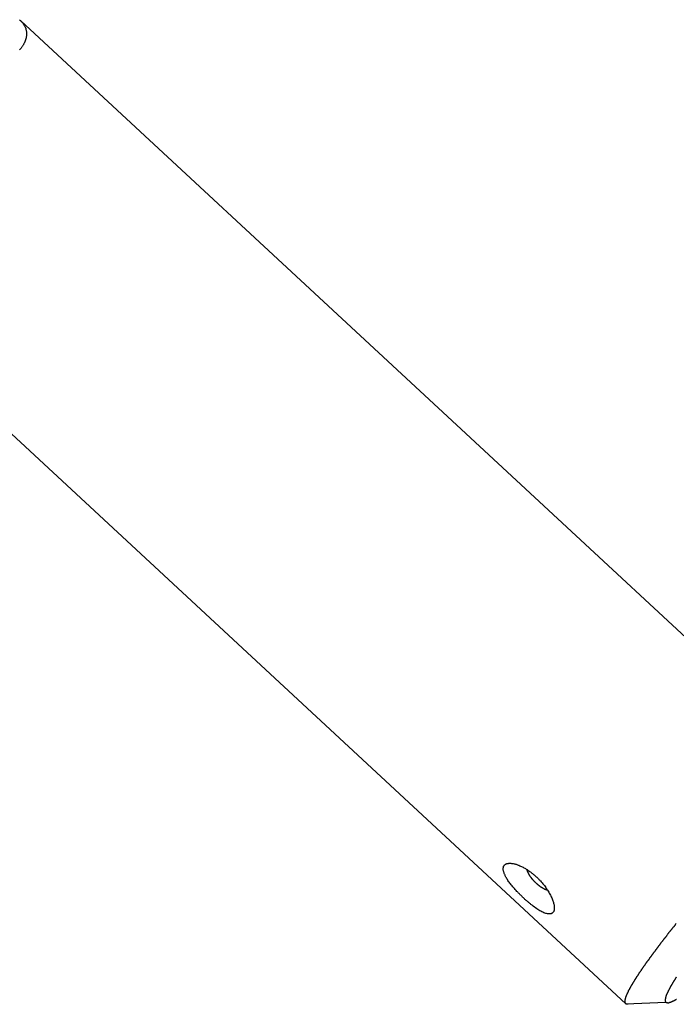
# Model space of a CAD drawing. Extents: x -32.5 to 32.5, y -35.5 to 35.5.
# Drawn here: x -9.2 to -8.1, y 2.7 to 4.4 of the extents above; entities that cross this region are included whole.
import ezdxf

# ---------------------------------------------------------------- set-up
doc = ezdxf.new("R2010")
doc.units = 0
doc.layers.get('0').update_dxf_attribs({"linetype": 'CONTINUOUS'})

msp = doc.modelspace()

# ---------------------------------------------------------------- linework, layer by layer
at = {"color": 0}
for points in [[(-9.2431, 4.399), (-9.2422, 4.3981), (-9.2413, 4.3975), (-9.2404, 4.3966), (-9.2395, 4.3957), (-9.2386, 4.3948), (-9.2378, 4.3939), (-9.2369, 4.3928), (-9.2363, 4.3919), (-9.2357, 4.3909), (-9.2351, 4.39), (-9.2351, 4.39), (-9.2345, 4.3888), (-9.2339, 4.3879), (-9.2333, 4.3869), (-9.233, 4.386), (-9.2324, 4.3848), (-9.2321, 4.3838), (-9.2318, 4.3826), (-9.2316, 4.3817), (-9.2313, 4.3805), (-9.231, 4.3793), (-9.2308, 4.3781), (-9.2308, 4.3771), (-9.2307, 4.3759), (-9.2307, 4.3747), (-9.2307, 4.3735), (-9.2308, 4.3724), (-9.2308, 4.3724), (-9.2308, 4.3715), (-9.2308, 4.3706), (-9.2308, 4.3697), (-9.231, 4.369), (-9.231, 4.3681), (-9.2313, 4.3672), (-9.2315, 4.3663), (-9.2318, 4.3657), (-9.2319, 4.3648), (-9.2322, 4.3639), (-9.2325, 4.363), (-9.2328, 4.3622), (-9.2331, 4.3613), (-9.2335, 4.3604), (-9.2338, 4.3595), (-9.2344, 4.3589), (-9.2344, 4.3589), (-9.2347, 4.3577), (-9.2352, 4.3568), (-9.2356, 4.3559), (-9.2362, 4.355), (-9.2367, 4.3541), (-9.2373, 4.3532), (-9.2379, 4.3523), (-9.2385, 4.3514), (-9.2391, 4.3505), (-9.2397, 4.3496), (-9.2403, 4.3487), (-9.2412, 4.3478), (-9.2418, 4.3469), (-9.2427, 4.346)], [(-9.2409, 4.397), (-9.2409, 4.397)], [(-7.7982, 3.0593), (-9.2409, 4.397)], [(-7.7982, 3.0593), (-9.2409, 4.397)], [(-7.7982, 3.0593), (-9.2409, 4.397)], [(-7.7982, 3.0593), (-9.2409, 4.397)], [(-7.7982, 3.0593), (-9.2409, 4.397)], [(-7.7982, 3.0593), (-9.2409, 4.397)], [(-7.7982, 3.0593), (-9.2409, 4.397)], [(-7.7982, 3.0593), (-9.2409, 4.397)], [(-7.7982, 3.0593), (-9.2409, 4.397)], [(-7.7982, 3.0593), (-9.2409, 4.397)], [(-7.7982, 3.0593), (-9.2409, 4.397)], [(-7.7982, 3.0593), (-9.2409, 4.397)], [(-7.7982, 3.0593), (-9.2409, 4.397)], [(-7.7982, 3.0593), (-9.2409, 4.397)], [(-7.7982, 3.0593), (-9.2409, 4.397)], [(-7.7982, 3.0593), (-9.2409, 4.397)], [(-7.7982, 3.0593), (-9.2409, 4.397)], [(-7.7982, 3.0593), (-9.2409, 4.397)], [(-7.7982, 3.0593), (-9.2409, 4.397)], [(-7.7982, 3.0593), (-9.2409, 4.397)], [(-7.7982, 3.0593), (-9.2409, 4.397)], [(-9.5595, 3.9475), (-8.1722, 2.6611)], [(-9.5595, 3.9475), (-8.1722, 2.6611)], [(-9.5595, 3.9475), (-8.1722, 2.6611)], [(-9.5595, 3.9475), (-8.1722, 2.6611)], [(-9.5595, 3.9475), (-8.1722, 2.6611)], [(-9.5595, 3.9475), (-8.1722, 2.6611)], [(-9.5595, 3.9475), (-8.1722, 2.6611)], [(-9.5595, 3.9475), (-8.1722, 2.6611)], [(-9.5595, 3.9475), (-8.1722, 2.6611)], [(-9.5595, 3.9475), (-8.1722, 2.6611)], [(-9.5595, 3.9475), (-8.1722, 2.6611)], [(-9.5595, 3.9475), (-8.1722, 2.6611)], [(-9.5595, 3.9475), (-8.1722, 2.6611)], [(-9.5595, 3.9475), (-8.1722, 2.6611)], [(-9.5595, 3.9475), (-8.1722, 2.6611)], [(-9.5595, 3.9475), (-8.1722, 2.6611)], [(-9.5595, 3.9475), (-8.1722, 2.6611)], [(-9.5595, 3.9475), (-8.1722, 2.6611)], [(-9.5595, 3.9475), (-8.1722, 2.6611)], [(-9.5595, 3.9475), (-8.1722, 2.6611)], [(-9.5595, 3.9475), (-8.1722, 2.6611)], [(-8.3525, 2.8475), (-8.3525, 2.8475), (-8.3531, 2.8481), (-8.354, 2.8489), (-8.3546, 2.8495), (-8.3555, 2.8504), (-8.3561, 2.851), (-8.357, 2.8519), (-8.3576, 2.8525), (-8.3585, 2.8534), (-8.3591, 2.854), (-8.36, 2.8549), (-8.3606, 2.8555), (-8.3615, 2.8564), (-8.3621, 2.857), (-8.363, 2.8579), (-8.3636, 2.8585), (-8.3645, 2.8594), (-8.3645, 2.8594), (-8.366, 2.8609), (-8.3675, 2.8627), (-8.369, 2.8643), (-8.3705, 2.8661), (-8.3717, 2.8676), (-8.3732, 2.8693), (-8.3744, 2.8708), (-8.3758, 2.8726), (-8.3768, 2.8741), (-8.378, 2.8756), (-8.3791, 2.8771), (-8.3803, 2.8788), (-8.3812, 2.8803), (-8.3822, 2.8818), (-8.3831, 2.8833), (-8.384, 2.8848), (-8.384, 2.8848), (-8.3844, 2.8857), (-8.385, 2.8869), (-8.3855, 2.8879), (-8.3861, 2.8891), (-8.3864, 2.89), (-8.387, 2.8911), (-8.3873, 2.892), (-8.3878, 2.8932), (-8.3879, 2.8941), (-8.3882, 2.895), (-8.3883, 2.8959), (-8.3886, 2.897), (-8.3886, 2.8977), (-8.3887, 2.8986), (-8.3887, 2.8995), (-8.3889, 2.9004), (-8.3889, 2.9004), (-8.3886, 2.9007), (-8.3886, 2.9011), (-8.3885, 2.9014), (-8.3885, 2.902), (-8.3882, 2.9023), (-8.3882, 2.9028), (-8.3881, 2.9031), (-8.3881, 2.9037), (-8.3878, 2.904), (-8.3876, 2.9043), (-8.3873, 2.9046), (-8.3873, 2.905), (-8.387, 2.9053), (-8.3867, 2.9056), (-8.3864, 2.9059), (-8.3863, 2.9064), (-8.3863, 2.9064), (-8.3858, 2.9065), (-8.3855, 2.9068), (-8.3852, 2.9071), (-8.3849, 2.9074), (-8.3843, 2.9074), (-8.384, 2.9077), (-8.3836, 2.9079), (-8.3833, 2.9082), (-8.3827, 2.9082), (-8.3822, 2.9084), (-8.3816, 2.9084), (-8.3813, 2.9087), (-8.3807, 2.9087), (-8.3802, 2.9089), (-8.3796, 2.9089), (-8.3793, 2.9092), (-8.3793, 2.9092), (-8.3781, 2.9092), (-8.3772, 2.9092), (-8.3762, 2.9092), (-8.3753, 2.9092), (-8.3741, 2.9089), (-8.373, 2.9089), (-8.3718, 2.9086), (-8.3709, 2.9086), (-8.3696, 2.9083), (-8.3684, 2.908), (-8.3672, 2.9077), (-8.366, 2.9074), (-8.3646, 2.9068), (-8.3634, 2.9065), (-8.3622, 2.9059), (-8.361, 2.9056), (-8.361, 2.9056), (-8.3595, 2.9048), (-8.358, 2.9042), (-8.3565, 2.9035), (-8.3552, 2.9029), (-8.3537, 2.902), (-8.3522, 2.9012), (-8.3507, 2.9003), (-8.3495, 2.8997), (-8.348, 2.8987), (-8.3465, 2.8978), (-8.345, 2.8969), (-8.3437, 2.896), (-8.3422, 2.8948), (-8.3407, 2.8939), (-8.3392, 2.8927), (-8.338, 2.8918), (-8.338, 2.8918), (-8.3368, 2.8909), (-8.3359, 2.89), (-8.335, 2.8891), (-8.3341, 2.8885), (-8.333, 2.8876), (-8.3321, 2.8867), (-8.3312, 2.8858), (-8.3303, 2.8852), (-8.3293, 2.8843), (-8.3284, 2.8834), (-8.3275, 2.8825), (-8.3266, 2.8816), (-8.3257, 2.8807), (-8.3248, 2.8798), (-8.3239, 2.8789), (-8.3231, 2.878), (-8.3231, 2.878), (-8.3216, 2.8762), (-8.3201, 2.8747), (-8.3186, 2.8729), (-8.3174, 2.8714), (-8.3161, 2.8696), (-8.3149, 2.8681), (-8.3137, 2.8663), (-8.3126, 2.8648), (-8.3114, 2.863), (-8.3103, 2.8614), (-8.3092, 2.8596), (-8.3083, 2.8581), (-8.3073, 2.8563), (-8.3064, 2.8548), (-8.3055, 2.853), (-8.3047, 2.8515), (-8.3047, 2.8515), (-8.3038, 2.8497), (-8.303, 2.848), (-8.3022, 2.8462), (-8.3016, 2.8447), (-8.301, 2.843), (-8.3005, 2.8415), (-8.3, 2.84), (-8.2997, 2.8385), (-8.2993, 2.837), (-8.299, 2.8355), (-8.2987, 2.834), (-8.2986, 2.8328), (-8.2985, 2.8315), (-8.2985, 2.8303), (-8.2985, 2.8291), (-8.2987, 2.8281), (-8.2987, 2.8281), (-8.2987, 2.8275), (-8.2987, 2.827), (-8.2987, 2.8264), (-8.2989, 2.8261), (-8.2989, 2.8255), (-8.2992, 2.8252), (-8.2992, 2.8247), (-8.2995, 2.8244), (-8.2995, 2.8238), (-8.2998, 2.8235), (-8.3, 2.8232), (-8.3003, 2.8229), (-8.3005, 2.8226), (-8.3008, 2.8223), (-8.3011, 2.822), (-8.3014, 2.8218), (-8.3014, 2.8218), (-8.3017, 2.8215), (-8.302, 2.8212), (-8.3023, 2.8209), (-8.3026, 2.8207), (-8.3029, 2.8204), (-8.3033, 2.8203), (-8.3036, 2.82), (-8.3042, 2.82), (-8.3045, 2.8197), (-8.3051, 2.8197), (-8.3055, 2.8195), (-8.3061, 2.8195), (-8.3065, 2.8195), (-8.3071, 2.8195), (-8.3077, 2.8195), (-8.3083, 2.8196), (-8.3083, 2.8196), (-8.3095, 2.8196), (-8.3108, 2.8198), (-8.3122, 2.8201), (-8.3137, 2.8206), (-8.3152, 2.8211), (-8.3169, 2.8217), (-8.3185, 2.8225), (-8.3203, 2.8234), (-8.322, 2.8243), (-8.3238, 2.8253), (-8.3256, 2.8264), (-8.3276, 2.8277), (-8.3294, 2.8289), (-8.3315, 2.8303), (-8.3336, 2.8318), (-8.3357, 2.8334), (-8.3357, 2.8334), (-8.3366, 2.834), (-8.3377, 2.8349), (-8.3386, 2.8356), (-8.3398, 2.8365), (-8.3407, 2.8373), (-8.3419, 2.8382), (-8.3428, 2.8391), (-8.344, 2.84), (-8.3449, 2.8409), (-8.3461, 2.8418), (-8.347, 2.8427), (-8.3482, 2.8436), (-8.3491, 2.8445), (-8.3503, 2.8454), (-8.3513, 2.8463), (-8.3525, 2.8475)], [(-8.3103, 2.8614), (-8.311, 2.8615), (-8.311, 2.8615), (-8.311, 2.8615), (-8.311, 2.8615), (-8.311, 2.8615), (-8.311, 2.8615), (-8.311, 2.8615), (-8.311, 2.8615), (-8.311, 2.8615), (-8.3113, 2.8615), (-8.3113, 2.8615), (-8.3113, 2.8615), (-8.3113, 2.8615), (-8.3114, 2.8615), (-8.3114, 2.8615), (-8.3114, 2.8615), (-8.3114, 2.8615), (-8.3117, 2.8617), (-8.3117, 2.8617), (-8.3117, 2.8617), (-8.3117, 2.8617), (-8.3117, 2.8617), (-8.3117, 2.8617), (-8.3117, 2.8617), (-8.3117, 2.8617), (-8.3117, 2.8617), (-8.312, 2.8617), (-8.312, 2.8617), (-8.312, 2.8617), (-8.312, 2.8617), (-8.3121, 2.8617), (-8.3121, 2.8617), (-8.3121, 2.8617), (-8.3121, 2.8617), (-8.3124, 2.862), (-8.3124, 2.862), (-8.3124, 2.862), (-8.3124, 2.862), (-8.3124, 2.862), (-8.3124, 2.862), (-8.3124, 2.862), (-8.3124, 2.862), (-8.3124, 2.862), (-8.3127, 2.862), (-8.3127, 2.862), (-8.3127, 2.862), (-8.3127, 2.862), (-8.3129, 2.862), (-8.3129, 2.862), (-8.3129, 2.862), (-8.3129, 2.862), (-8.3132, 2.8622), (-8.3132, 2.8622), (-8.3132, 2.8622), (-8.3132, 2.8622), (-8.3132, 2.8622), (-8.3132, 2.8622), (-8.3132, 2.8622), (-8.3132, 2.8622), (-8.3132, 2.8622), (-8.3135, 2.8623), (-8.3135, 2.8623), (-8.3135, 2.8623), (-8.3135, 2.8623), (-8.3137, 2.8623), (-8.3137, 2.8623), (-8.3137, 2.8623), (-8.3137, 2.8623), (-8.314, 2.8626), (-8.314, 2.8626), (-8.314, 2.8626), (-8.314, 2.8626), (-8.314, 2.8626), (-8.314, 2.8626), (-8.314, 2.8626), (-8.314, 2.8626), (-8.314, 2.8626), (-8.3143, 2.8626), (-8.3143, 2.8626), (-8.3143, 2.8626), (-8.3143, 2.8626), (-8.3145, 2.8626), (-8.3145, 2.8626), (-8.3145, 2.8626), (-8.3145, 2.8626), (-8.3148, 2.8629), (-8.3148, 2.8629), (-8.3148, 2.8629), (-8.3148, 2.8629), (-8.3148, 2.8629), (-8.3148, 2.8629), (-8.3148, 2.8629), (-8.3148, 2.8629), (-8.3148, 2.8629), (-8.3151, 2.863), (-8.3151, 2.863), (-8.3151, 2.863), (-8.3151, 2.863), (-8.3153, 2.863), (-8.3153, 2.863), (-8.3153, 2.863), (-8.3153, 2.863), (-8.3156, 2.8633), (-8.3156, 2.8633), (-8.3156, 2.8633), (-8.3156, 2.8633), (-8.3156, 2.8633), (-8.3156, 2.8633), (-8.3156, 2.8633), (-8.3156, 2.8633), (-8.3156, 2.8633), (-8.3159, 2.8634), (-8.3159, 2.8634), (-8.3159, 2.8634), (-8.3159, 2.8634), (-8.3162, 2.8634), (-8.3162, 2.8634), (-8.3162, 2.8634), (-8.3162, 2.8634), (-8.3165, 2.8637), (-8.3165, 2.8637), (-8.3165, 2.8637), (-8.3165, 2.8637), (-8.3165, 2.8637), (-8.3165, 2.8637), (-8.3165, 2.8637), (-8.3165, 2.8637), (-8.3165, 2.8637), (-8.3168, 2.8639), (-8.3168, 2.8639), (-8.3168, 2.8639), (-8.3168, 2.8639), (-8.3171, 2.8639), (-8.3171, 2.8639), (-8.3171, 2.8639), (-8.3171, 2.8639), (-8.3174, 2.8642), (-8.3174, 2.8642), (-8.3174, 2.8642), (-8.3174, 2.8642), (-8.3174, 2.8642), (-8.3174, 2.8642), (-8.3174, 2.8642), (-8.3174, 2.8642), (-8.3174, 2.8642), (-8.3177, 2.8644), (-8.3177, 2.8644), (-8.3177, 2.8644), (-8.3177, 2.8644), (-8.318, 2.8644), (-8.318, 2.8644), (-8.318, 2.8644), (-8.318, 2.8644), (-8.3183, 2.8647), (-8.3183, 2.8647), (-8.3183, 2.8647), (-8.3183, 2.8647), (-8.3183, 2.8647), (-8.3183, 2.8647), (-8.3183, 2.8647), (-8.3183, 2.8647), (-8.3183, 2.8647), (-8.3186, 2.8649), (-8.3186, 2.8649), (-8.3186, 2.8649), (-8.3186, 2.8649), (-8.3189, 2.8649), (-8.3189, 2.8649), (-8.3189, 2.8649), (-8.3189, 2.8649), (-8.3192, 2.8652), (-8.3192, 2.8652), (-8.3192, 2.8652), (-8.3192, 2.8652), (-8.3192, 2.8652), (-8.3193, 2.8652), (-8.3193, 2.8652), (-8.3193, 2.8652), (-8.3193, 2.8652), (-8.3196, 2.8655), (-8.3196, 2.8655), (-8.3196, 2.8655), (-8.3196, 2.8655), (-8.3199, 2.8655), (-8.3199, 2.8655), (-8.3199, 2.8655), (-8.3199, 2.8655), (-8.3202, 2.8658), (-8.3202, 2.8658), (-8.3202, 2.8658), (-8.3202, 2.8658), (-8.3202, 2.8658), (-8.3203, 2.8658), (-8.3203, 2.8658), (-8.3203, 2.8658), (-8.3203, 2.8658), (-8.3206, 2.8661), (-8.3206, 2.8661), (-8.3206, 2.8661), (-8.3206, 2.8661), (-8.3209, 2.8662), (-8.3209, 2.8662), (-8.3209, 2.8662), (-8.3209, 2.8662), (-8.3212, 2.8665), (-8.3212, 2.8665), (-8.3212, 2.8665), (-8.3212, 2.8665), (-8.3212, 2.8665), (-8.3213, 2.8665), (-8.3213, 2.8665), (-8.3213, 2.8665), (-8.3213, 2.8665), (-8.3216, 2.8668), (-8.3216, 2.8668), (-8.3216, 2.8668), (-8.3216, 2.8668), (-8.3219, 2.8668), (-8.3219, 2.8668), (-8.3219, 2.8668), (-8.3219, 2.8668), (-8.3222, 2.8671), (-8.3222, 2.8671), (-8.3222, 2.8671), (-8.3222, 2.8671), (-8.3222, 2.8671), (-8.3223, 2.8671), (-8.3223, 2.8671), (-8.3223, 2.8671), (-8.3223, 2.8671), (-8.3226, 2.8674), (-8.3226, 2.8674), (-8.3226, 2.8674), (-8.3226, 2.8674), (-8.3229, 2.8675), (-8.3229, 2.8675), (-8.3229, 2.8675), (-8.3229, 2.8675), (-8.3232, 2.8678), (-8.3232, 2.8678), (-8.3232, 2.8678), (-8.3232, 2.8678), (-8.3232, 2.8678), (-8.3233, 2.8678), (-8.3233, 2.8678), (-8.3233, 2.8678), (-8.3233, 2.8678), (-8.3236, 2.8681), (-8.3236, 2.8681), (-8.3236, 2.8681), (-8.3236, 2.8681), (-8.3239, 2.8683), (-8.3239, 2.8683), (-8.3239, 2.8683), (-8.3239, 2.8683), (-8.3242, 2.8686), (-8.3242, 2.8686), (-8.3242, 2.8686), (-8.3242, 2.8686), (-8.3242, 2.8686), (-8.3243, 2.8686), (-8.3243, 2.8686), (-8.3243, 2.8686), (-8.3243, 2.8686), (-8.3246, 2.8689), (-8.3246, 2.8689), (-8.3246, 2.8689), (-8.3246, 2.8689), (-8.3249, 2.869), (-8.3249, 2.869), (-8.3249, 2.869), (-8.3249, 2.869), (-8.3252, 2.8693), (-8.3252, 2.8693), (-8.3252, 2.8693), (-8.3252, 2.8693), (-8.3252, 2.8693), (-8.3253, 2.8693), (-8.3253, 2.8693), (-8.3253, 2.8693), (-8.3253, 2.8693), (-8.3256, 2.8696), (-8.3256, 2.8696), (-8.3256, 2.8696), (-8.3256, 2.8696), (-8.3259, 2.8699), (-8.3259, 2.8699), (-8.3259, 2.8699), (-8.3259, 2.8699), (-8.3262, 2.8702), (-8.3262, 2.8702), (-8.3262, 2.8702), (-8.3262, 2.8702), (-8.3262, 2.8702), (-8.3263, 2.8702), (-8.3263, 2.8702), (-8.3263, 2.8702), (-8.3263, 2.8702), (-8.3266, 2.8705), (-8.3266, 2.8705), (-8.3266, 2.8705), (-8.3266, 2.8705), (-8.3269, 2.8707), (-8.3269, 2.8707), (-8.3269, 2.8707), (-8.3269, 2.8707), (-8.3272, 2.871), (-8.3272, 2.871), (-8.3272, 2.871), (-8.3272, 2.871), (-8.3272, 2.871), (-8.3274, 2.871), (-8.3274, 2.871), (-8.3274, 2.871), (-8.3274, 2.871), (-8.3277, 2.8713), (-8.3277, 2.8713), (-8.3277, 2.8713), (-8.3277, 2.8713), (-8.328, 2.8716), (-8.328, 2.8716), (-8.328, 2.8716), (-8.328, 2.8716), (-8.3283, 2.8719), (-8.3283, 2.8719), (-8.3283, 2.8719), (-8.3283, 2.8719), (-8.3283, 2.8719), (-8.3284, 2.8719), (-8.3284, 2.8719), (-8.3284, 2.8719), (-8.3284, 2.8719), (-8.3287, 2.8722), (-8.3287, 2.8722), (-8.3287, 2.8722), (-8.3287, 2.8722), (-8.329, 2.8725), (-8.329, 2.8725), (-8.329, 2.8725), (-8.329, 2.8725), (-8.3293, 2.8728), (-8.3293, 2.8728), (-8.3293, 2.8728), (-8.3293, 2.8728), (-8.3293, 2.8728), (-8.3294, 2.8728), (-8.3294, 2.8728), (-8.3294, 2.8728), (-8.3294, 2.8728), (-8.3297, 2.8731), (-8.3297, 2.8731), (-8.3297, 2.8731), (-8.3297, 2.8731), (-8.33, 2.8734), (-8.33, 2.8734), (-8.33, 2.8734), (-8.33, 2.8734), (-8.3303, 2.8737), (-8.3303, 2.8737), (-8.3303, 2.8737), (-8.3303, 2.8737), (-8.3303, 2.8737), (-8.3304, 2.8737), (-8.3304, 2.8737), (-8.3304, 2.8737), (-8.3304, 2.8737), (-8.3307, 2.874), (-8.3307, 2.874), (-8.3307, 2.874), (-8.3307, 2.874), (-8.331, 2.8743), (-8.331, 2.8743), (-8.331, 2.8743), (-8.331, 2.8743), (-8.3313, 2.8746), (-8.3313, 2.8746), (-8.3313, 2.8746), (-8.3313, 2.8746), (-8.3313, 2.8746), (-8.3313, 2.8747), (-8.3313, 2.8747), (-8.3313, 2.8747), (-8.3313, 2.8747), (-8.3316, 2.875), (-8.3316, 2.875), (-8.3316, 2.875), (-8.3316, 2.875), (-8.3319, 2.8753), (-8.3319, 2.8753), (-8.3319, 2.8753), (-8.3319, 2.8753), (-8.3322, 2.8756), (-8.3322, 2.8756), (-8.3322, 2.8756), (-8.3322, 2.8756), (-8.3322, 2.8756), (-8.3323, 2.8756), (-8.3323, 2.8756), (-8.3323, 2.8756), (-8.3323, 2.8756), (-8.3326, 2.8759), (-8.3326, 2.8759), (-8.3326, 2.8759), (-8.3326, 2.8759), (-8.3329, 2.8762), (-8.3329, 2.8762), (-8.3329, 2.8762), (-8.3329, 2.8762), (-8.3332, 2.8765), (-8.3332, 2.8765), (-8.3332, 2.8765), (-8.3332, 2.8765), (-8.3332, 2.8765), (-8.3332, 2.8766), (-8.3332, 2.8766), (-8.3332, 2.8766), (-8.3332, 2.8766), (-8.3335, 2.8769), (-8.3335, 2.8769), (-8.3335, 2.8769), (-8.3335, 2.8769), (-8.3338, 2.8772), (-8.3338, 2.8772), (-8.3338, 2.8772), (-8.3338, 2.8772), (-8.3341, 2.8775), (-8.3341, 2.8775), (-8.3341, 2.8775), (-8.3341, 2.8775), (-8.3341, 2.8775), (-8.3341, 2.8776), (-8.3341, 2.8776), (-8.3341, 2.8776), (-8.3341, 2.8776), (-8.3344, 2.8779), (-8.3344, 2.8779), (-8.3344, 2.8779), (-8.3344, 2.8779), (-8.3347, 2.8782), (-8.3347, 2.8782), (-8.3347, 2.8782), (-8.3347, 2.8782), (-8.335, 2.8785), (-8.335, 2.8785), (-8.335, 2.8785), (-8.335, 2.8785), (-8.335, 2.8785), (-8.335, 2.8786), (-8.335, 2.8786), (-8.335, 2.8786), (-8.335, 2.8786), (-8.3353, 2.8789), (-8.3353, 2.8789), (-8.3353, 2.8789), (-8.3353, 2.8789), (-8.3356, 2.8792), (-8.3356, 2.8792), (-8.3356, 2.8792), (-8.3356, 2.8792), (-8.3359, 2.8795), (-8.3359, 2.8795), (-8.3359, 2.8795), (-8.3359, 2.8795), (-8.3359, 2.8795), (-8.3359, 2.8796), (-8.3359, 2.8796), (-8.3359, 2.8796), (-8.3359, 2.8796), (-8.3362, 2.8799), (-8.3362, 2.8799), (-8.3362, 2.8799), (-8.3362, 2.8799), (-8.3365, 2.8802), (-8.3365, 2.8802), (-8.3365, 2.8802), (-8.3365, 2.8802), (-8.3368, 2.8805), (-8.3368, 2.8805), (-8.3368, 2.8805), (-8.3368, 2.8805), (-8.3368, 2.8805), (-8.3368, 2.8806), (-8.3368, 2.8806), (-8.3368, 2.8806), (-8.3368, 2.8806), (-8.3371, 2.8809), (-8.3371, 2.8809), (-8.3371, 2.8809), (-8.3371, 2.8809), (-8.3373, 2.8812), (-8.3373, 2.8812), (-8.3373, 2.8812), (-8.3373, 2.8812), (-8.3376, 2.8815), (-8.3376, 2.8815), (-8.3376, 2.8815), (-8.3376, 2.8815), (-8.3376, 2.8815), (-8.3376, 2.8816), (-8.3376, 2.8816), (-8.3376, 2.8816), (-8.3376, 2.8816), (-8.3379, 2.8819), (-8.3379, 2.8819), (-8.3379, 2.8819), (-8.3379, 2.8819), (-8.3381, 2.8822), (-8.3381, 2.8822), (-8.3381, 2.8822), (-8.3381, 2.8822), (-8.3384, 2.8825), (-8.3384, 2.8825), (-8.3384, 2.8825), (-8.3384, 2.8825), (-8.3384, 2.8825), (-8.3384, 2.8826), (-8.3384, 2.8826), (-8.3384, 2.8826), (-8.3384, 2.8826), (-8.3387, 2.8829), (-8.3387, 2.8829), (-8.3387, 2.8829), (-8.3387, 2.8829), (-8.3389, 2.8832), (-8.3389, 2.8832), (-8.3389, 2.8832), (-8.3389, 2.8832), (-8.3392, 2.8835), (-8.3392, 2.8835), (-8.3392, 2.8835), (-8.3392, 2.8835), (-8.3392, 2.8835), (-8.3392, 2.8836), (-8.3392, 2.8836), (-8.3392, 2.8836), (-8.3392, 2.8836), (-8.3395, 2.8839), (-8.3395, 2.8839), (-8.3395, 2.8839), (-8.3395, 2.8839), (-8.3396, 2.8842), (-8.3396, 2.8842), (-8.3396, 2.8842), (-8.3396, 2.8842), (-8.3399, 2.8845), (-8.3399, 2.8845), (-8.3399, 2.8845), (-8.3399, 2.8845), (-8.3399, 2.8845), (-8.3399, 2.8845), (-8.3399, 2.8845), (-8.3399, 2.8845), (-8.3399, 2.8845), (-8.3402, 2.8848), (-8.3402, 2.8848), (-8.3402, 2.8848), (-8.3402, 2.8848), (-8.3403, 2.8851), (-8.3403, 2.8851), (-8.3403, 2.8851), (-8.3403, 2.8851), (-8.3406, 2.8854), (-8.3406, 2.8854), (-8.3406, 2.8854), (-8.3406, 2.8854), (-8.3406, 2.8854), (-8.3406, 2.8855), (-8.3406, 2.8855), (-8.3406, 2.8855), (-8.3406, 2.8855), (-8.3409, 2.8858), (-8.3409, 2.8858), (-8.3409, 2.8858), (-8.3409, 2.8858), (-8.3409, 2.8861), (-8.3409, 2.8861), (-8.3409, 2.8861), (-8.3409, 2.8861), (-8.3412, 2.8864), (-8.3412, 2.8864), (-8.3412, 2.8864), (-8.3412, 2.8864), (-8.3412, 2.8864), (-8.3412, 2.8864), (-8.3412, 2.8864), (-8.3412, 2.8864), (-8.3412, 2.8864), (-8.3415, 2.8867), (-8.3415, 2.8867), (-8.3415, 2.8867), (-8.3415, 2.8867), (-8.3415, 2.887), (-8.3415, 2.887), (-8.3415, 2.887), (-8.3415, 2.887), (-8.3418, 2.8873), (-8.3418, 2.8873), (-8.3418, 2.8873), (-8.3418, 2.8873), (-8.3418, 2.8873), (-8.3418, 2.8873), (-8.3418, 2.8873), (-8.3418, 2.8873), (-8.3418, 2.8873), (-8.3421, 2.8876), (-8.3421, 2.8876), (-8.3421, 2.8876), (-8.3421, 2.8876), (-8.3421, 2.8879), (-8.3421, 2.8879), (-8.3421, 2.8879), (-8.3421, 2.8879), (-8.3424, 2.8882), (-8.3424, 2.8882), (-8.3424, 2.8882), (-8.3424, 2.8882), (-8.3424, 2.8882), (-8.3424, 2.8882), (-8.3424, 2.8882), (-8.3424, 2.8882), (-8.3424, 2.8882), (-8.3426, 2.8885), (-8.3426, 2.8885), (-8.3426, 2.8885), (-8.3426, 2.8885), (-8.3426, 2.8888), (-8.3426, 2.8888), (-8.3426, 2.8888), (-8.3426, 2.8888), (-8.3429, 2.8891), (-8.3429, 2.8891), (-8.3429, 2.8891), (-8.3429, 2.8891), (-8.3429, 2.8891), (-8.3429, 2.8891), (-8.3429, 2.8891), (-8.3429, 2.8891), (-8.3429, 2.8891), (-8.3431, 2.8894), (-8.3431, 2.8894), (-8.3431, 2.8894), (-8.3431, 2.8894), (-8.3431, 2.8897), (-8.3431, 2.8897), (-8.3431, 2.8897), (-8.3431, 2.8897), (-8.3434, 2.89), (-8.3434, 2.89), (-8.3434, 2.89), (-8.3434, 2.89), (-8.3434, 2.89), (-8.3434, 2.89), (-8.3434, 2.89), (-8.3434, 2.89), (-8.3434, 2.89), (-8.3436, 2.8903), (-8.3436, 2.8903), (-8.3436, 2.8903), (-8.3436, 2.8903), (-8.3436, 2.8905), (-8.3436, 2.8905), (-8.3436, 2.8905), (-8.3436, 2.8905), (-8.3439, 2.8908), (-8.3439, 2.8908), (-8.3439, 2.8908), (-8.3439, 2.8908), (-8.3439, 2.8908), (-8.3439, 2.8908), (-8.3439, 2.8908), (-8.3439, 2.8908), (-8.3439, 2.8908), (-8.344, 2.8911), (-8.344, 2.8911), (-8.344, 2.8911), (-8.344, 2.8911), (-8.344, 2.8914), (-8.344, 2.8914), (-8.344, 2.8914), (-8.344, 2.8914), (-8.3443, 2.8917), (-8.3443, 2.8917), (-8.3443, 2.8917), (-8.3443, 2.8917), (-8.3443, 2.8917), (-8.3443, 2.8917), (-8.3443, 2.8917), (-8.3443, 2.8917), (-8.3443, 2.8917), (-8.3444, 2.892), (-8.3444, 2.892), (-8.3444, 2.892), (-8.3444, 2.892), (-8.3444, 2.8922), (-8.3444, 2.8922), (-8.3444, 2.8922), (-8.3444, 2.8922), (-8.3447, 2.8925), (-8.3447, 2.8925), (-8.3447, 2.8925), (-8.3447, 2.8925), (-8.3447, 2.8925), (-8.3447, 2.8925), (-8.3447, 2.8925), (-8.3447, 2.8925), (-8.3447, 2.8925), (-8.3448, 2.8928), (-8.3448, 2.8928), (-8.3448, 2.8928), (-8.3448, 2.8928), (-8.3448, 2.893), (-8.3448, 2.893), (-8.3448, 2.893), (-8.3448, 2.893), (-8.3451, 2.8933), (-8.3451, 2.8933), (-8.3451, 2.8933), (-8.3451, 2.8933), (-8.3451, 2.8933), (-8.3451, 2.8933), (-8.3451, 2.8933), (-8.3451, 2.8933), (-8.3451, 2.8933), (-8.3451, 2.8936), (-8.3451, 2.8936), (-8.3451, 2.8936), (-8.3451, 2.8936), (-8.3451, 2.8937), (-8.3451, 2.8937), (-8.3451, 2.8937), (-8.3451, 2.8937), (-8.3454, 2.894), (-8.3454, 2.894), (-8.3454, 2.894), (-8.3454, 2.894), (-8.3454, 2.894), (-8.3454, 2.894), (-8.3454, 2.894), (-8.3454, 2.894), (-8.3454, 2.894), (-8.3454, 2.8943), (-8.3454, 2.8943), (-8.3454, 2.8943), (-8.3454, 2.8943), (-8.3454, 2.8943), (-8.3454, 2.8943), (-8.3454, 2.8943), (-8.3454, 2.8943), (-8.3457, 2.8946), (-8.3457, 2.8946), (-8.3457, 2.8946), (-8.3457, 2.8946), (-8.3457, 2.8946), (-8.3457, 2.8946), (-8.3457, 2.8946), (-8.3457, 2.8946), (-8.3457, 2.8946), (-8.3457, 2.8949), (-8.3457, 2.8949), (-8.3457, 2.8949), (-8.3457, 2.8949), (-8.3457, 2.8951), (-8.3457, 2.8951), (-8.3457, 2.8951), (-8.3457, 2.8951), (-8.3459, 2.8954), (-8.3459, 2.8954), (-8.3459, 2.8954), (-8.3459, 2.8954), (-8.3459, 2.8954), (-8.3459, 2.8956), (-8.3459, 2.8956), (-8.3459, 2.8956), (-8.3459, 2.8956), (-8.346, 2.8959), (-8.346, 2.8959), (-8.346, 2.8959), (-8.346, 2.8959), (-8.346, 2.8962), (-8.346, 2.8962), (-8.346, 2.8962), (-8.346, 2.8962), (-8.3463, 2.8965), (-8.3463, 2.8965), (-8.3463, 2.8965), (-8.3463, 2.8965), (-8.3463, 2.8965), (-8.3463, 2.8968), (-8.3463, 2.8968), (-8.3463, 2.8968), (-8.3463, 2.8968), (-8.3464, 2.8971), (-8.3464, 2.8971), (-8.3464, 2.8971), (-8.3464, 2.8971), (-8.3464, 2.8974), (-8.3464, 2.8974), (-8.3464, 2.8977), (-8.3464, 2.8977), (-8.3467, 2.898)], [(-8.1683, 2.66), (-8.1702, 2.6601), (-8.1702, 2.6601), (-8.1702, 2.6601), (-8.1702, 2.6601), (-8.1702, 2.6601), (-8.1705, 2.6601), (-8.1705, 2.6601), (-8.1705, 2.6601), (-8.1705, 2.6601), (-8.1708, 2.6603), (-8.1708, 2.6603), (-8.1708, 2.6603), (-8.1708, 2.6603), (-8.1711, 2.6604), (-8.1711, 2.6604), (-8.1714, 2.6604), (-8.1714, 2.6604), (-8.1717, 2.6607), (-8.1717, 2.6607), (-8.1717, 2.6607), (-8.1717, 2.6607), (-8.1717, 2.6607), (-8.1719, 2.6608), (-8.1719, 2.6608), (-8.1719, 2.6608), (-8.1719, 2.6608), (-8.1722, 2.6611), (-8.1722, 2.6611), (-8.1722, 2.6611), (-8.1722, 2.6611), (-8.1724, 2.6614), (-8.1724, 2.6614), (-8.1724, 2.6614), (-8.1724, 2.6614), (-8.1727, 2.6617), (-8.1727, 2.6617), (-8.1727, 2.6617), (-8.1727, 2.6617), (-8.1727, 2.6617), (-8.1728, 2.662), (-8.1728, 2.662), (-8.1728, 2.662), (-8.1728, 2.662), (-8.1731, 2.6623), (-8.1731, 2.6623), (-8.1731, 2.6623), (-8.1731, 2.6623), (-8.1731, 2.6626), (-8.1731, 2.6626), (-8.1731, 2.6629), (-8.1731, 2.6629), (-8.1734, 2.6632), (-8.1734, 2.6632), (-8.1734, 2.6632), (-8.1734, 2.6632), (-8.1734, 2.6632), (-8.1734, 2.6635), (-8.1734, 2.6635), (-8.1734, 2.6638), (-8.1734, 2.6638), (-8.1735, 2.6641), (-8.1735, 2.6641), (-8.1735, 2.6641), (-8.1735, 2.6641), (-8.1735, 2.6644), (-8.1735, 2.6644), (-8.1735, 2.6647), (-8.1735, 2.6647), (-8.1736, 2.665), (-8.1736, 2.665), (-8.1735, 2.665), (-8.1735, 2.6652), (-8.1735, 2.6652), (-8.1735, 2.6655), (-8.1735, 2.6655), (-8.1735, 2.6658), (-8.1735, 2.6658), (-8.1735, 2.6661), (-8.1735, 2.6661), (-8.1735, 2.6664), (-8.1735, 2.6664), (-8.1735, 2.6667), (-8.1735, 2.6667), (-8.1735, 2.667), (-8.1735, 2.667), (-8.1735, 2.6673), (-8.1735, 2.6673), (-8.1732, 2.6673), (-8.1732, 2.6676), (-8.1732, 2.6676), (-8.1732, 2.6679), (-8.1732, 2.6679), (-8.1732, 2.6682), (-8.1732, 2.6682), (-8.1732, 2.6685), (-8.1729, 2.6685), (-8.1729, 2.6688), (-8.1729, 2.6688), (-8.1729, 2.6691), (-8.1729, 2.6691), (-8.1729, 2.6694), (-8.1729, 2.6697), (-8.1729, 2.67), (-8.1729, 2.67), (-8.1726, 2.67), (-8.1726, 2.6703), (-8.1726, 2.6703), (-8.1726, 2.6706), (-8.1724, 2.6706), (-8.1724, 2.6709), (-8.1724, 2.6712), (-8.1724, 2.6715), (-8.1721, 2.6715), (-8.1721, 2.6718), (-8.1721, 2.6718), (-8.1721, 2.6721), (-8.172, 2.6721), (-8.172, 2.6724), (-8.172, 2.6727), (-8.172, 2.673), (-8.172, 2.673), (-8.1717, 2.673), (-8.1717, 2.6733), (-8.1717, 2.6734), (-8.1717, 2.6737), (-8.1714, 2.6737), (-8.1714, 2.674), (-8.1714, 2.6743), (-8.1714, 2.6746), (-8.1711, 2.6746), (-8.1711, 2.6749), (-8.1711, 2.6752), (-8.1711, 2.6755), (-8.1708, 2.6755), (-8.1708, 2.6758), (-8.1708, 2.6761), (-8.1708, 2.6764), (-8.1708, 2.6764), (-8.1705, 2.6764), (-8.1705, 2.6767), (-8.1702, 2.677), (-8.1702, 2.6773), (-8.1699, 2.6773), (-8.1699, 2.6776), (-8.1699, 2.6779), (-8.1699, 2.6782), (-8.1696, 2.6782), (-8.1696, 2.6785), (-8.1694, 2.6788), (-8.1694, 2.6791), (-8.1691, 2.6792), (-8.1691, 2.6795), (-8.1691, 2.6798), (-8.1691, 2.6801), (-8.1691, 2.6801), (-8.1688, 2.6801), (-8.1688, 2.6804), (-8.1685, 2.6807), (-8.1685, 2.681), (-8.1682, 2.6811), (-8.1682, 2.6814), (-8.1681, 2.6817), (-8.1681, 2.682), (-8.1678, 2.682), (-8.1678, 2.6823), (-8.1675, 2.6826), (-8.1675, 2.6829), (-8.1672, 2.6832), (-8.1672, 2.6835), (-8.1672, 2.6838), (-8.1672, 2.6841), (-8.1672, 2.6841), (-8.1669, 2.6841), (-8.1669, 2.6844), (-8.1666, 2.6847), (-8.1666, 2.685), (-8.1663, 2.6853), (-8.1663, 2.6856), (-8.166, 2.6859), (-8.166, 2.6862), (-8.1657, 2.6864), (-8.1657, 2.6867), (-8.1654, 2.687), (-8.1654, 2.6873), (-8.1651, 2.6876), (-8.1651, 2.6879), (-8.1649, 2.6882), (-8.1649, 2.6885), (-8.1649, 2.6885), (-8.1646, 2.6886), (-8.1645, 2.6889), (-8.1642, 2.6892), (-8.1642, 2.6895), (-8.1639, 2.6898), (-8.1639, 2.6901), (-8.1636, 2.6904), (-8.1636, 2.6907), (-8.1633, 2.691), (-8.1633, 2.6913), (-8.163, 2.6916), (-8.163, 2.6919), (-8.1627, 2.6922), (-8.1627, 2.6925), (-8.1624, 2.6928), (-8.1624, 2.6931), (-8.1624, 2.6931), (-8.1621, 2.6934), (-8.1618, 2.6937), (-8.1615, 2.694), (-8.1615, 2.6943), (-8.1612, 2.6946), (-8.1612, 2.6949), (-8.1609, 2.6952), (-8.1609, 2.6955), (-8.1606, 2.6958), (-8.1604, 2.6961), (-8.1601, 2.6964), (-8.1601, 2.6967), (-8.1598, 2.697), (-8.1598, 2.6973), (-8.1595, 2.6976), (-8.1595, 2.698), (-8.1595, 2.698), (-8.1592, 2.6983), (-8.1589, 2.6986), (-8.1586, 2.6989), (-8.1586, 2.6992), (-8.1583, 2.6995), (-8.1581, 2.6998), (-8.1578, 2.7001), (-8.1578, 2.7005), (-8.1575, 2.7008), (-8.1572, 2.7011), (-8.1569, 2.7014), (-8.1569, 2.7017), (-8.1566, 2.702), (-8.1566, 2.7023), (-8.1563, 2.7026), (-8.1563, 2.7032), (-8.1563, 2.7032), (-8.156, 2.7035), (-8.1557, 2.7038), (-8.1554, 2.7041), (-8.1554, 2.7044), (-8.1551, 2.7047), (-8.1548, 2.705), (-8.1545, 2.7053), (-8.1545, 2.7059), (-8.1542, 2.7062), (-8.1539, 2.7065), (-8.1536, 2.7068), (-8.1536, 2.7074), (-8.1533, 2.7077), (-8.153, 2.708), (-8.1527, 2.7083), (-8.1527, 2.7089), (-8.1527, 2.7089), (-8.1524, 2.7092), (-8.1521, 2.7095), (-8.1518, 2.7098), (-8.1515, 2.7104), (-8.1512, 2.7107), (-8.1509, 2.711), (-8.1506, 2.7113), (-8.1506, 2.7119), (-8.1503, 2.7122), (-8.15, 2.7125), (-8.1497, 2.7128), (-8.1496, 2.7134), (-8.1493, 2.7137), (-8.149, 2.7141), (-8.1487, 2.7144), (-8.1487, 2.715), (-8.1487, 2.715), (-8.1484, 2.7153), (-8.1481, 2.7156), (-8.1478, 2.7159), (-8.1475, 2.7165), (-8.1472, 2.7168), (-8.1469, 2.7172), (-8.1466, 2.7175), (-8.1465, 2.7181), (-8.1462, 2.7184), (-8.1459, 2.7187), (-8.1456, 2.719), (-8.1453, 2.7196), (-8.145, 2.7199), (-8.1447, 2.7205), (-8.1444, 2.7208), (-8.1444, 2.7214), (-8.1444, 2.7214), (-8.1441, 2.7217), (-8.1438, 2.722), (-8.1435, 2.7223), (-8.1432, 2.7229), (-8.1429, 2.7232), (-8.1426, 2.7238), (-8.1423, 2.7241), (-8.142, 2.7247), (-8.1417, 2.725), (-8.1414, 2.7255), (-8.1411, 2.7258), (-8.1408, 2.7264), (-8.1405, 2.7267), (-8.1402, 2.7273), (-8.1399, 2.7276), (-8.1397, 2.7282), (-8.1397, 2.7282), (-8.1391, 2.7285), (-8.1388, 2.7291), (-8.1385, 2.7294), (-8.1382, 2.73), (-8.1379, 2.7303), (-8.1376, 2.7309), (-8.1373, 2.7312), (-8.137, 2.7318), (-8.1367, 2.7321), (-8.1364, 2.7327), (-8.1361, 2.733), (-8.1358, 2.7336), (-8.1355, 2.7339), (-8.1352, 2.7345), (-8.1349, 2.7348), (-8.1346, 2.7354), (-8.1346, 2.7354), (-8.134, 2.7357), (-8.1337, 2.7363), (-8.1334, 2.7366), (-8.1331, 2.7372), (-8.1327, 2.7375), (-8.1324, 2.7381), (-8.1321, 2.7385), (-8.1318, 2.7391), (-8.1312, 2.7394), (-8.1309, 2.74), (-8.1306, 2.7403), (-8.1303, 2.7409), (-8.13, 2.7412), (-8.1297, 2.7418), (-8.1294, 2.7424), (-8.1291, 2.743), (-8.1291, 2.743), (-8.1285, 2.7433), (-8.1282, 2.7439), (-8.1279, 2.7442), (-8.1276, 2.7448), (-8.127, 2.7451), (-8.1267, 2.7457), (-8.1264, 2.7463), (-8.1261, 2.7469), (-8.1255, 2.7472), (-8.1252, 2.7478), (-8.1249, 2.7483), (-8.1246, 2.7489), (-8.1241, 2.7492), (-8.1238, 2.7498), (-8.1235, 2.7504), (-8.1232, 2.751), (-8.1232, 2.751), (-8.1226, 2.7513), (-8.1223, 2.7519), (-8.1218, 2.7525), (-8.1215, 2.7531), (-8.1209, 2.7534), (-8.1206, 2.754), (-8.1203, 2.7546), (-8.12, 2.7552), (-8.1194, 2.7555), (-8.1191, 2.7561), (-8.1188, 2.7567), (-8.1185, 2.7573), (-8.1179, 2.7576), (-8.1176, 2.7582), (-8.1173, 2.7588), (-8.117, 2.7594), (-8.117, 2.7594), (-8.1164, 2.7597), (-8.1161, 2.7603), (-8.1155, 2.7609), (-8.1152, 2.7615), (-8.1146, 2.7618), (-8.1143, 2.7624), (-8.114, 2.763), (-8.1137, 2.7636), (-8.1131, 2.7639), (-8.1128, 2.7645), (-8.1122, 2.7651), (-8.1119, 2.7657), (-8.1113, 2.7663), (-8.111, 2.7669), (-8.1107, 2.7675), (-8.1104, 2.7681), (-8.1104, 2.7681), (-8.1098, 2.7684), (-8.1095, 2.769), (-8.1089, 2.7696), (-8.1086, 2.7702), (-8.108, 2.7708), (-8.1077, 2.7714), (-8.1071, 2.772), (-8.1068, 2.7726), (-8.1062, 2.773), (-8.1059, 2.7736), (-8.1053, 2.7742), (-8.105, 2.7748), (-8.1044, 2.7754), (-8.1041, 2.776), (-8.1037, 2.7766), (-8.1034, 2.7772), (-8.1034, 2.7772), (-8.1028, 2.7776), (-8.1023, 2.7782), (-8.1017, 2.7788), (-8.1014, 2.7794), (-8.1008, 2.78), (-8.1005, 2.7806), (-8.0999, 2.7812), (-8.0996, 2.7818), (-8.099, 2.7824), (-8.0987, 2.783), (-8.0981, 2.7836), (-8.0978, 2.7842), (-8.0972, 2.7848), (-8.0969, 2.7854), (-8.0963, 2.786), (-8.096, 2.7866), (-8.096, 2.7866), (-8.0954, 2.7872), (-8.0948, 2.7878), (-8.0942, 2.7884), (-8.0939, 2.789), (-8.0933, 2.7896), (-8.093, 2.7902), (-8.0924, 2.7908), (-8.0921, 2.7914), (-8.0915, 2.792), (-8.091, 2.7926), (-8.0904, 2.7932), (-8.0901, 2.7938), (-8.0895, 2.7944), (-8.0892, 2.795), (-8.0886, 2.7956), (-8.0883, 2.7963), (-8.0883, 2.7963), (-8.0877, 2.7969), (-8.0871, 2.7975), (-8.0865, 2.7981), (-8.0862, 2.7987), (-8.0856, 2.7993), (-8.0851, 2.7999), (-8.0845, 2.8005), (-8.0842, 2.8013), (-8.0836, 2.8019), (-8.083, 2.8025)], [(-8.083, 2.7081), (-8.0833, 2.7075), (-8.0836, 2.7072), (-8.0839, 2.7066), (-8.0842, 2.706), (-8.0845, 2.7054), (-8.085, 2.7051), (-8.0853, 2.7045), (-8.0856, 2.7039), (-8.0859, 2.7033), (-8.0862, 2.703), (-8.0865, 2.7024), (-8.0868, 2.7019), (-8.0871, 2.7013), (-8.0877, 2.701), (-8.0877, 2.701), (-8.0877, 2.7004), (-8.088, 2.6999), (-8.0883, 2.6993), (-8.0886, 2.699), (-8.0889, 2.6984), (-8.0892, 2.6981), (-8.0895, 2.6975), (-8.0898, 2.6972), (-8.09, 2.6966), (-8.0903, 2.6963), (-8.0906, 2.6957), (-8.0909, 2.6954), (-8.0912, 2.6948), (-8.0915, 2.6945), (-8.0918, 2.6939), (-8.0921, 2.6936), (-8.0921, 2.6936), (-8.0921, 2.693), (-8.0924, 2.6927), (-8.0927, 2.6921), (-8.093, 2.6918), (-8.093, 2.6912), (-8.0933, 2.6909), (-8.0936, 2.6906), (-8.0939, 2.6903), (-8.0939, 2.6897), (-8.0942, 2.6894), (-8.0945, 2.6888), (-8.0948, 2.6885), (-8.0949, 2.6879), (-8.0952, 2.6876), (-8.0955, 2.6873), (-8.0958, 2.687), (-8.0958, 2.687), (-8.0958, 2.6864), (-8.0961, 2.6861), (-8.0961, 2.6858), (-8.0964, 2.6855), (-8.0964, 2.6849), (-8.0967, 2.6846), (-8.097, 2.6843), (-8.0973, 2.684), (-8.0973, 2.6834), (-8.0976, 2.6831), (-8.0976, 2.6828), (-8.0979, 2.6825), (-8.0979, 2.682), (-8.0982, 2.6817), (-8.0985, 2.6814), (-8.0988, 2.6811), (-8.0988, 2.6811), (-8.0988, 2.6805), (-8.0989, 2.6802), (-8.0989, 2.6799), (-8.0992, 2.6796), (-8.0992, 2.6793), (-8.0995, 2.679), (-8.0995, 2.6787), (-8.0998, 2.6784), (-8.0998, 2.6779), (-8.1001, 2.6776), (-8.1001, 2.6773), (-8.1004, 2.677), (-8.1004, 2.6767), (-8.1007, 2.6764), (-8.1007, 2.6761), (-8.101, 2.6758), (-8.101, 2.6758), (-8.101, 2.6755), (-8.101, 2.6752), (-8.101, 2.6749), (-8.1013, 2.6746), (-8.1013, 2.6743), (-8.1014, 2.674), (-8.1014, 2.6737), (-8.1017, 2.6735), (-8.1017, 2.6732), (-8.1017, 2.6729), (-8.1017, 2.6726), (-8.102, 2.6723), (-8.102, 2.672), (-8.1021, 2.6717), (-8.1021, 2.6714), (-8.1024, 2.6714), (-8.1024, 2.6714), (-8.1024, 2.6711), (-8.1024, 2.6708), (-8.1024, 2.6705), (-8.1024, 2.6705), (-8.1024, 2.6702), (-8.1024, 2.6699), (-8.1024, 2.6696), (-8.1027, 2.6696), (-8.1027, 2.6693), (-8.1027, 2.669), (-8.1027, 2.6687), (-8.1027, 2.6687), (-8.1027, 2.6684), (-8.1027, 2.6682), (-8.1027, 2.6679), (-8.103, 2.6679), (-8.103, 2.6679), (-8.1027, 2.6676), (-8.1027, 2.6673), (-8.1027, 2.667), (-8.1027, 2.667), (-8.1027, 2.6667), (-8.1027, 2.6667), (-8.1027, 2.6664), (-8.1027, 2.6664), (-8.1026, 2.6661), (-8.1026, 2.6661), (-8.1026, 2.6658), (-8.1026, 2.6658), (-8.1026, 2.6655), (-8.1026, 2.6655), (-8.1026, 2.6652), (-8.1026, 2.6652), (-8.1026, 2.6652), (-8.1023, 2.6649), (-8.1023, 2.6649), (-8.1022, 2.6646), (-8.1022, 2.6646), (-8.1019, 2.6643), (-8.1019, 2.6643), (-8.1019, 2.6643), (-8.1019, 2.6643), (-8.1016, 2.664), (-8.1016, 2.664), (-8.1016, 2.6639), (-8.1016, 2.6639), (-8.1013, 2.6636), (-8.1013, 2.6636), (-8.1013, 2.6636), (-8.1013, 2.6636), (-8.1013, 2.6636), (-8.101, 2.6633), (-8.101, 2.6633), (-8.1007, 2.6632), (-8.1007, 2.6632), (-8.1004, 2.663), (-8.1004, 2.663), (-8.1001, 2.663), (-8.1001, 2.663), (-8.0998, 2.6629), (-8.0998, 2.6629), (-8.0995, 2.6629), (-8.0995, 2.6629), (-8.0992, 2.6629), (-8.0992, 2.6629), (-8.0989, 2.6629), (-8.0989, 2.6629), (-8.0989, 2.6629), (-8.0986, 2.6628), (-8.0983, 2.6628), (-8.098, 2.6628), (-8.098, 2.6628), (-8.0977, 2.6628), (-8.0975, 2.6628), (-8.0972, 2.6628), (-8.0972, 2.6628), (-8.0969, 2.6628), (-8.0966, 2.6628), (-8.0963, 2.6628), (-8.0963, 2.663), (-8.096, 2.663), (-8.096, 2.663), (-8.0957, 2.663), (-8.0957, 2.6633), (-8.0957, 2.6633), (-8.0954, 2.6633), (-8.0951, 2.6633), (-8.0948, 2.6633), (-8.0945, 2.6635), (-8.0942, 2.6635), (-8.0939, 2.6635), (-8.0936, 2.6635), (-8.0934, 2.6638), (-8.0931, 2.6638), (-8.0928, 2.6639), (-8.0925, 2.6639), (-8.0923, 2.6642), (-8.092, 2.6642), (-8.0917, 2.6645), (-8.0914, 2.6645), (-8.0914, 2.6648), (-8.0914, 2.6648), (-8.0908, 2.6648), (-8.0905, 2.665), (-8.0902, 2.665), (-8.0899, 2.6653), (-8.0896, 2.6653), (-8.0893, 2.6656), (-8.089, 2.6656), (-8.0887, 2.6659), (-8.0882, 2.6659), (-8.0879, 2.6662), (-8.0876, 2.6662), (-8.0873, 2.6665), (-8.087, 2.6665), (-8.0867, 2.6668), (-8.0864, 2.667), (-8.0861, 2.6673), (-8.0861, 2.6673), (-8.0855, 2.6673), (-8.0852, 2.6676), (-8.0847, 2.6679), (-8.0844, 2.6682), (-8.0838, 2.6682), (-8.0835, 2.6685), (-8.0832, 2.6688), (-8.0829, 2.6691)], [(-8.1722, 2.6611), (-8.1017, 2.6639)], [(-8.1722, 2.6611), (-8.1017, 2.6639)], [(-8.1722, 2.6611), (-8.1017, 2.6639)], [(-8.1722, 2.6611), (-8.1017, 2.6639)], [(-8.1722, 2.6611), (-8.1017, 2.6639)], [(-8.1722, 2.6611), (-8.1017, 2.6639)], [(-8.1722, 2.6611), (-8.1017, 2.6639)], [(-8.1722, 2.6611), (-8.1017, 2.6639)], [(-8.1722, 2.6611), (-8.1017, 2.6639)], [(-8.1722, 2.6611), (-8.1017, 2.6639)], [(-8.1722, 2.6611), (-8.1017, 2.6639)], [(-8.1722, 2.6611), (-8.1017, 2.6639)], [(-8.1722, 2.6611), (-8.1017, 2.6639)], [(-8.1722, 2.6611), (-8.1017, 2.6639)], [(-8.1722, 2.6611), (-8.1017, 2.6639)], [(-8.1722, 2.6611), (-8.1017, 2.6639)], [(-8.1722, 2.6611), (-8.1017, 2.6639)], [(-8.1722, 2.6611), (-8.1017, 2.6639)], [(-8.1722, 2.6611), (-8.1017, 2.6639)], [(-8.1722, 2.6611), (-8.1017, 2.6639)], [(-8.1722, 2.6611), (-8.1017, 2.6639)], [(-8.1722, 2.6611), (-8.1722, 2.6611)], [(-8.1722, 2.6611), (-8.1722, 2.6611)], [(-8.1017, 2.6639), (-8.1017, 2.6639)]]:
    msp.add_lwpolyline(points, dxfattribs=at)

doc.saveas('drawing.dxf')
